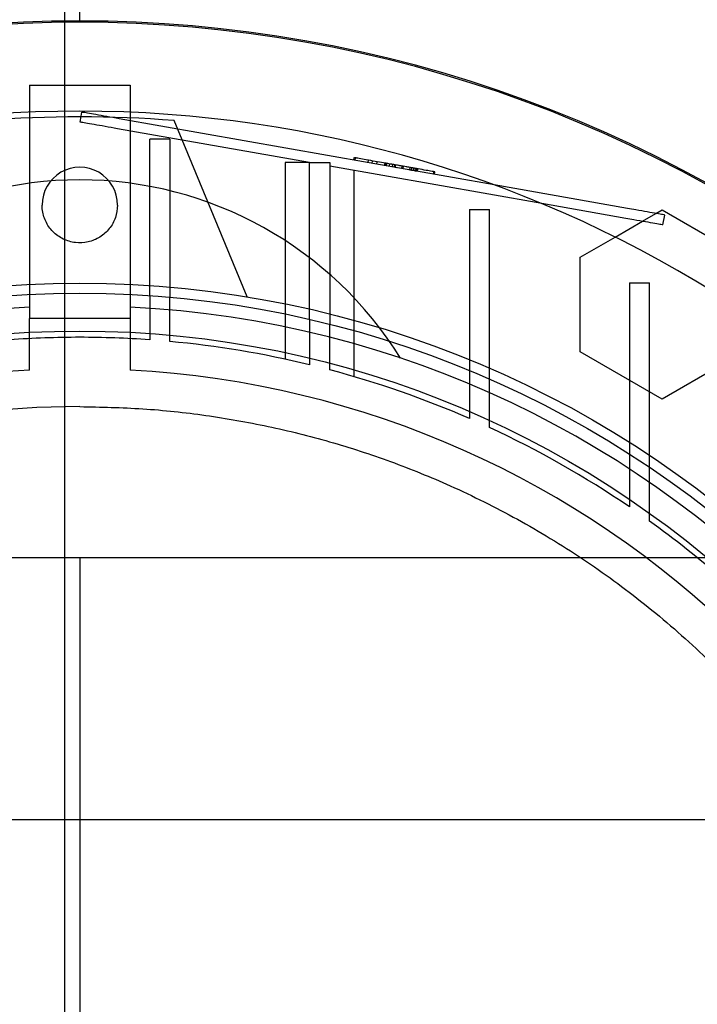
# Model space of a CAD drawing. Units: inches. Extents: x 0.3 to 10.6, y 0.2 to 8.2.
# Drawn here: x 7.2 to 7.3, y 5.9 to 6 of the extents above; entities that cross this region are included whole.
import ezdxf

# ---------------------------------------------------------------- set-up
doc = ezdxf.new("R2010")
doc.units = ezdxf.units.IN
doc.header["$MEASUREMENT"] = 0
doc.header["$PDSIZE"] = -1
doc.styles.add('SLDTEXTSTYLE6', font='TXT', dxfattribs={"width": 0.75})
doc.dimstyles.new('SLDDIMSTYLE5', dxfattribs={"dimtxt": 0.1041666666666667, "dimasz": 0.1, "dimexe": 0, "dimexo": 0.0625, "dimgap": 0.02604166666666667, "dimtad": 1, "dimlfac": 20, "dimrnd": 1e-09, "dimzin": 12, "dimdsep": 46, "dimtxsty": 'SLDTEXTSTYLE6', "dimsah": 1, "dimcen": 0.09, "dimadec": 0, "dimazin": 3, "dimtfac": 1, "dimtofl": 0, "dimtmove": 0, "dimatfit": 3, "dimfxl": 0, "dimfrac": 2, "dimtolj": 1, "dimtzin": 12, "dimarcsym": 0})

# ---------------------------------------------------------------- blocks, each defined once
blk = doc.blocks.new('_D_14')
at = {"color": 0, "lineweight": -2}
for p, q in [((5.783150126393342, 5.732039177530251), (5.783150126393342, 6.192401892978529)), ((7.133150126393349, 6.192401892978529), (5.883150126393342, 6.192401892978529)), ((7.233150126393348, 5.469539177530256), (7.233150126393348, 6.192401892978529))]:
    blk.add_line(p, q, dxfattribs=at)
at = {"color": 0}
for points in [[(5.883150126393342, 6.209068559645195), (5.883150126393342, 6.175735226311862), (5.783150126393342, 6.192401892978529)], [(7.133150126393349, 6.209068559645195), (7.133150126393349, 6.175735226311862), (7.233150126393348, 6.192401892978529)]]:
    blk.add_solid(points, dxfattribs=at)
at = {"layer": 'Defpoints', "color": 0}
for p in [(5.783150126393342, 6.192401892978529), (5.783150126393342, 5.669539177530251), (7.233150126393348, 5.407039177530256)]:
    blk.add_point(p, dxfattribs=at)
at = {"color": 0, "insert": (6.535194470350145, 6.323705276684179), "char_height": 0.1041666666666667, "attachment_point": 2, "style": 'SLDTEXTSTYLE6'}
blk.add_mtext('\\A1;29 {\\fGDT;q}', dxfattribs=at)
blk = doc.blocks.new('_D_16')
at = {"color": 0, "lineweight": -2}
for p, q in [((5.783150126393274, 5.732039177530204), (5.783150126393274, 6.463239964931722)), ((5.883150126393273, 6.463239964931722), (8.433150126393274, 6.463239964931722)), ((8.533150126393274, 5.732039177530213), (8.533150126393274, 6.463239964931722))]:
    blk.add_line(p, q, dxfattribs=at)
at = {"color": 0}
for points in [[(5.883150126393273, 6.479906631598388), (5.883150126393273, 6.446573298265055), (5.783150126393274, 6.463239964931722)], [(8.433150126393274, 6.479906631598388), (8.433150126393274, 6.446573298265055), (8.533150126393274, 6.463239964931722)]]:
    blk.add_solid(points, dxfattribs=at)
at = {"layer": 'Defpoints', "color": 0}
for p in [(8.533150126393274, 6.463239964931722), (5.783150126393274, 5.669539177530204), (8.533150126393274, 5.669539177530213)]:
    blk.add_point(p, dxfattribs=at)
at = {"color": 0, "insert": (7.053982222074681, 6.593448298265055), "char_height": 0.1041666666666667, "attachment_point": 2, "style": 'SLDTEXTSTYLE6'}
blk.add_mtext('\\A1;55 HOISTWAY WIDTH', dxfattribs=at)

msp = doc.modelspace()

# ---------------------------------------------------------------- linework, layer by layer
for p, q in [((7.235500126393236, 6.019319492490838), (7.235500126393236, 6.063627223913302)), ((7.235500126393226, 6.01911279957746), (7.235500126393236, 6.019319492490838)), ((7.227626110645206, 6.009270279892415), (7.243374142141259, 6.009270279892415)), ((7.227626110645198, 6.009270279892415), (7.227626110645198, 6.005069787087092)), ((7.243374142141259, 6.009270279892415), (7.243374142141257, 6.005069787087095)), ((7.227626110645198, 6.005069787087092), (7.227626110645198, 5.972852957057767)), ((7.235561261372097, 6.003524465908326), (7.235834723069219, 6.005075344259526)), ((7.243374142141257, 6.005069787087095), (7.243374142141263, 5.972852957057767)), ((7.300294349217086, 5.993709373003276), (7.241650517370877, 6.004049862809899)), ((7.261680929025609, 5.976202196344033), (7.250263905920781, 6.003765328365605)), ((7.271425323243609, 5.997200664162579), (7.24137705518911, 6.002498984544151)), ((7.249574929542823, 6.000857320849541), (7.246425323243601, 6.000857320849541)), ((7.246425323243607, 5.976415235444193), (7.246425323243601, 6.000857320849541)), ((7.249574929542823, 6.000857320849541), (7.249574929542827, 5.976167547378991)), ((7.278324006338748, 5.997583337228144), (7.278392371763034, 5.997971056815958)), ((7.271425323243613, 5.997200664162578), (7.267586740566452, 5.997200664162575)), ((7.267586740566445, 5.997200664162575), (7.267586740566463, 5.966476069610982)), ((7.267586740566445, 5.997200664162575), (7.267586740566463, 5.966476069610982)), ((7.271425323243609, 5.997200664162579), (7.274574929542829, 5.997200664162579)), ((7.271425323243609, 5.972690127617921), (7.271425323243609, 5.997200664162579)), ((7.274574929542829, 5.997200664162579), (7.274574929542821, 5.971927968262543)), ((7.307720418172471, 5.990800859659249), (7.274574929542832, 5.996645303593419)), ((7.278552243151504, 5.997942867176716), (7.278483877727218, 5.997555147588914)), ((7.280562205777423, 5.9971886822789), (7.280630571201693, 5.9975764018667)), ((7.281201691331324, 5.997075923721973), (7.281270056755594, 5.997463643309768)), ((7.281936100522135, 5.996946427566755), (7.282004465946393, 5.997334147154559)), ((7.28315761784971, 5.996731041104499), (7.283225983273971, 5.997118760692247)), ((7.283348384805789, 5.997097177999764), (7.283280019381514, 5.996709458411959)), ((7.283322485219091, 5.996701970539042), (7.283390850643334, 5.997089690126846)), ((7.283427400817763, 5.996683471088297), (7.28349576624202, 5.997071190676049)), ((7.283439890769981, 5.996681268772732), (7.28350825619426, 5.997068988360478)), ((7.283889529050066, 5.996601985412395), (7.283957894474346, 5.996989705000145)), ((7.284379135177284, 5.996515654642246), (7.284447500601545, 5.996903374230004)), ((7.284699797636488, 5.996858887455578), (7.284631432212219, 5.996471167867832)), ((7.284799717254292, 5.99684126893105), (7.284731351830013, 5.996453549343318)), ((7.284864665005851, 5.996829816890117), (7.284796299581589, 5.996442097302378)), ((7.285040920536819, 5.996398964027917), (7.284796299581589, 5.996442097302367)), ((7.289014474117241, 5.996098093579053), (7.285138991279615, 5.9967814457666)), ((7.289014493503221, 5.996098090160782), (7.285138991279615, 5.9967814457666)), ((7.285837961597131, 5.996258424184253), (7.285906327021396, 5.99664614377202)), ((7.286066198409883, 5.996617954132787), (7.285997832985601, 5.996230234545027)), ((7.28712035037764, 5.996432078699117), (7.287051984953369, 5.996044359111342)), ((7.278413512219981, 5.963757224839181), (7.278413512219995, 5.995968457899754)), ((7.278413512219981, 5.963757224839181), (7.278413512219995, 5.995968457899754)), ((7.287361735768538, 5.995989741685327), (7.287430101192814, 5.996377461273111)), ((7.287646506679279, 5.995939528890446), (7.287714872103538, 5.996327248478251)), ((7.287908795675895, 5.995893280263582), (7.287977161100167, 5.996280999851376)), ((7.287916290131966, 5.995891958788786), (7.28798465507159, 5.996279678462048)), ((7.28814452646005, 5.99625148882272), (7.288076161035788, 5.995863769235011)), ((7.288304397848545, 5.996223299183567), (7.288236032424266, 5.995835579595783)), ((7.29079397463988, 5.995384545368077), (7.290862340064161, 5.995772264955877)), ((7.290953846028364, 5.995356355728843), (7.291022211452607, 5.995744075316514)), ((7.321133032385239, 5.99003495091829), (7.300294349217086, 5.993709373003276)), ((7.320859570688123, 5.988484072567096), (7.307720418172471, 5.990800859659249)), ((7.296425323243606, 5.989883042696698), (7.29957492954283, 5.989883042696698)), ((7.296425323243606, 5.9898830426967), (7.296425323243606, 5.964691226579068)), ((7.299574929542854, 5.963349178173448), (7.29957492954283, 5.9898830426967)), ((7.323457713420739, 5.988025949903608), (7.325579439964562, 5.989250929294834)), ((7.325579439964562, 5.989250929294834), (7.326543433479848, 5.989807491210382)), ((7.326543433479848, 5.989807491210382), (7.339338709070405, 5.982420135119688)), ((7.326675364505123, 5.987458591202921), (7.326948826202246, 5.989009469554121)), ((7.31919497022272, 5.985564853970743), (7.323457713420739, 5.988025949903608)), ((7.313748157889306, 5.982420135403818), (7.31919497022272, 5.985564853970743)), ((7.313748157889306, 5.967645424358953), (7.313748157889306, 5.982420135403818)), ((7.321425323243608, 5.978406244508125), (7.321425323243608, 5.951657140592039)), ((7.321425323243608, 5.978406244508125), (7.32457492954283, 5.978406244508125)), ((7.324574929542816, 5.949589417447097), (7.32457492954283, 5.978406244508125)), ((7.246425323243607, 5.976415235444187), (7.246425323243607, 5.969508505780942)), ((7.246425323243607, 5.976415235444187), (7.246425323243607, 5.969508505780942)), ((7.249574929542817, 5.96924955664668), (7.249574929542817, 5.976167547378981)), ((7.249574929542817, 5.96924955664668), (7.249574929542817, 5.976167547378981)), ((7.243374142141256, 5.972852957057767), (7.227626110645195, 5.972852957057767)), ((7.227626110645198, 5.964768818029051), (7.227626110645198, 5.972852957057778)), ((7.243374142141256, 5.972852957057767), (7.227626110645195, 5.972852957057767)), ((7.227626110645198, 5.964768818029051), (7.227626110645198, 5.972852957057778)), ((7.243374142141259, 5.97285295705778), (7.243374142141259, 5.964768818029052)), ((7.243374142141259, 5.97285295705778), (7.243374142141259, 5.964768818029052)), ((7.271425323243605, 5.972690127617915), (7.271425323243605, 5.965609974618546)), ((7.271425323243605, 5.972690127617915), (7.271425323243605, 5.965609974618546)), ((7.274574929542818, 5.964811227940103), (7.274574929542821, 5.971927968262536)), ((7.274574929542818, 5.964811227940103), (7.274574929542821, 5.971927968262536)), ((7.326543433479848, 5.960258067984141), (7.313748157889306, 5.967645424358953)), ((7.339338709070401, 5.967645423790696), (7.326543433479848, 5.960258067984141)), ((7.296425323243606, 5.964691226579061), (7.296425323243606, 5.957206744689683)), ((7.296425323243606, 5.964691226579061), (7.296425323243606, 5.957206744689683)), ((7.324574929542816, 5.941195676602828), (7.32457492954282, 5.949589417447088)), ((7.324574929542816, 5.941195676602828), (7.32457492954282, 5.949589417447088)), ((7.235500126393268, 5.935451382254621), (7.132153669700346, 5.935451382254621)), ((7.338846583086181, 5.935451382254621), (7.235500126393268, 5.935451382254621)), ((7.235500126393268, 5.935451382254621), (7.235500126393275, 5.777971067293986)), ((8.758150126393277, 5.894539177530208), (5.558150126393278, 5.89453917753021))]:
    msp.add_line(p, q)
for centre, radius in [((7.235500126393226, 5.817341146034146), 0.1610039370078766), ((7.235500126393208, 5.817341146034157), 0.1594488188976459), ((7.235500126393208, 5.817341146034149), 0.1535433070866148)]:
    msp.add_circle(centre, radius)
for centre, radius, start, end in [((7.235500126393228, 5.817341146034107), 0.2019783464567313, 49.15515016104924, 130.8448498389453), ((7.235500126393228, 5.817341146034201), 0.201771653543259, 49.1043878403628, 130.8956121596304), ((7.235500126393194, 5.817341146034146), 0.1878937007874031, 90.0000000000011, 155.7411213285497), ((7.235500126393222, 5.817341146034838), 0.1870078740150624, 85.47193698617475, 94.52806301382202), ((7.23550012639319, 5.817341146034154), 0.1878937007873993, 24.25887867144786, 90), ((7.235500126393208, 5.990569492490843), 0.005905511811024056, 359.9999999999578, 180.0000000000439), ((7.235500126393243, 5.935451382254657), 0.05905511811023019, 31.85543082399001, 148.1445691760161), ((7.235500126393233, 5.817341146034146), 0.1574803149606215, 92.86598398259765, 87.13401601740293), ((7.23550012639326, 5.817341146035075), 0.1525590551171858, 90.00000000001835, 94.1066323083024), ((7.235500126393164, 5.81734114603532), 0.1525590551169415, 85.89336769169003, 89.99999999998198), ((7.235500126393236, 5.817341146034217), 0.1525590551180351, 76.3798529811482, 84.70647473669344), ((7.235500126393233, 5.817341146034143), 0.1476377952755977, 93.05722542846051, 257.6822340171643), ((7.235500126393226, 5.817341146034146), 0.147637795275595, 282.3177659828414, 86.94277457154013), ((7.235500126393085, 5.817341146033887), 0.1525590551184033, 66.46214747394633, 75.1595040890205), ((7.235500126393079, 5.817341146034146), 0.1417322834645747, 90, 146.997542932086), ((7.235500126393184, 5.817341146034075), 0.1525590551181887, 55.72082136691267, 65.16541251030037), ((7.235500126393554, 5.817341146034524), 0.1525590551176027, 43.35644464201971, 54.27673095648497), ((7.235500126393079, 5.817341146034146), 0.1417322834645871, 146.997542932086, 269.9999999999994), ((7.235500126393309, 5.817341146034146), 0.2017716535434094, 161.6133746451947, 18.38662535482157)]:
    msp.add_arc(centre, radius, start, end)
for points, knots in [([(7.241650517128548, 6.004049862852622), (7.240996682667229, 6.004165151509072), (7.239689013746419, 6.004395728821649), (7.237946168779292, 6.004703039412542), (7.23663090576042, 6.004934955769499), (7.235934002763723, 6.005057838570754), (7.235862925683694, 6.00507037137767), (7.235834723069219, 6.005075344259526)], [0, 0, 0, 0, 0.2146938591645301, 0.4293877177287856, 0.6440815730473459, 0.858775428364468, 1, 1, 1, 1]), ([(7.241650517128548, 6.004049862852622), (7.240996682667229, 6.004165151509072), (7.239689013746419, 6.004395728821649), (7.237946168779292, 6.004703039412542), (7.23663090576042, 6.004934955769499), (7.235934002763723, 6.005057838570754), (7.235862925683694, 6.00507037137767), (7.235834723069219, 6.005075344259526)], [0, 0, 0, 0, 0.2146938591645301, 0.4293877177287856, 0.6440815730473459, 0.858775428364468, 1, 1, 1, 1]), ([(7.241377055189107, 6.002498984544154), (7.240723220742262, 6.00261427319805), (7.239415551848572, 6.00284485050584), (7.237672706935247, 6.003152161087249), (7.236357443967067, 6.003384077435261), (7.235660541045896, 6.0035069602232), (7.235589463979023, 6.0035194930278), (7.235561261372097, 6.003524465908326)], [0, 0, 0, 0, 0.2146938609950267, 0.4293877219899335, 0.6440815829833573, 0.8587754439737086, 1, 1, 1, 1]), ([(7.241377055189107, 6.002498984544154), (7.240723220742262, 6.00261427319805), (7.239415551848572, 6.00284485050584), (7.237672706935247, 6.003152161087249), (7.236357443967067, 6.003384077435261), (7.235660541045896, 6.0035069602232), (7.235589463979023, 6.0035194930278), (7.235561261372097, 6.003524465908326)], [0, 0, 0, 0, 0.2146938609950267, 0.4293877219899335, 0.6440815829833573, 0.8587754439737086, 1, 1, 1, 1]), ([(7.2847997172543, 5.996841268931053), (7.284541608174882, 5.996886780525721), (7.283377892164992, 5.997091975056152), (7.281609785608802, 5.997403739946799), (7.279903381121634, 5.99770462509792), (7.278908900678377, 5.997879978831855), (7.278449711750177, 5.997960946229152), (7.278410219073185, 5.997967909853642), (7.278392371763034, 5.997971056815955)], [0, 0, 0, 0, 0.07623131385816868, 0.3436981007861279, 0.5149963615777247, 0.686343330261383, 0.8582540285432895, 1, 1, 1, 1]), ([(7.2847997172543, 5.996841268931053), (7.284541608174882, 5.996886780525721), (7.283377892164992, 5.997091975056152), (7.281609785608802, 5.997403739946799), (7.279903381121634, 5.99770462509792), (7.278908900678377, 5.997879978831855), (7.278449711750177, 5.997960946229152), (7.278410219073185, 5.997967909853642), (7.278392371763034, 5.997971056815955)], [0, 0, 0, 0, 0.07623131385816868, 0.3436981007861279, 0.5149963615777247, 0.686343330261383, 0.8582540285432895, 1, 1, 1, 1]), ([(7.28350825619426, 5.997068988360484), (7.283502475606208, 5.99707000763412), (7.283492515711603, 5.997071763832261), (7.283401683587516, 5.997087779986446), (7.283292494377466, 5.997107032990178), (7.283225983273961, 5.997118760692241)], [0, 0, 0, 0, 0.350911251400775, 0.6046165282963768, 1, 1, 1, 1]), ([(7.284447500601545, 5.996903374229994), (7.284386912113267, 5.996914057615203), (7.284265676324183, 5.996935434755855), (7.284098843228787, 5.996964851931828), (7.284012806925105, 5.996980022453494), (7.283957894474346, 5.996989705000144)], [0, 0, 0, 0, 0.2654629682930073, 0.5311836183301478, 1, 1, 1, 1]), ([(7.291022211452615, 5.995744075316511), (7.291017134821189, 5.995744970463605), (7.29099459416422, 5.995748944989603), (7.290615342488989, 5.995815817292421), (7.289426173906567, 5.996025499798118), (7.287984256841747, 5.996279748680614), (7.286378468534095, 5.99656289248458), (7.285301902485698, 5.99675272012544), (7.2847997172543, 5.996841268931058)], [0, 0, 0, 0, 0.07656768606806844, 0.3399667617380774, 0.5106490560888869, 0.6815271353588599, 0.8514421205624242, 1, 1, 1, 1]), ([(7.291022211452615, 5.995744075316511), (7.291017134821189, 5.995744970463605), (7.29099459416422, 5.995748944989603), (7.290615342488989, 5.995815817292421), (7.289426173906567, 5.996025499798118), (7.287984256841747, 5.996279748680614), (7.286378468534095, 5.99656289248458), (7.285301902485698, 5.99675272012544), (7.2847997172543, 5.996841268931058)], [0, 0, 0, 0, 0.07656768606806844, 0.3399667617380774, 0.5106490560888869, 0.6815271353588599, 0.8514421205624242, 1, 1, 1, 1]), ([(7.28606619840988, 5.996617954132786), (7.286040411711538, 5.996622501023441), (7.285993139947673, 5.996630836310824), (7.285930440111636, 5.996641891983632), (7.285914375379567, 5.996644724629338), (7.285906327021403, 5.996646143772036)], [0, 0, 0, 0, 0.3745749920440035, 0.6866648974736835, 1, 1, 1, 1]), ([(7.28606619840988, 5.996617954132786), (7.286040411711538, 5.996622501023441), (7.285993139947673, 5.996630836310824), (7.285930440111636, 5.996641891983632), (7.285914375379567, 5.996644724629338), (7.285906327021403, 5.996646143772036)], [0, 0, 0, 0, 0.3745749920440035, 0.6866648974736835, 1, 1, 1, 1]), ([(7.288076161035788, 5.995863769235011), (7.288059982026969, 5.995866622030785), (7.288027452944878, 5.995872357785607), (7.287698084377478, 5.995930434350665), (7.287308963783002, 5.995999046810209), (7.287119339288084, 5.996032482724861)], [0, 0, 0, 0, 0.33657108191865, 0.6767008087192734, 1, 1, 1, 1]), ([(7.241405638204232, 5.990569492490838), (7.241340344394722, 5.989905428684653), (7.2412097567757, 5.988577301072283), (7.240191758941656, 5.986809713603397), (7.238692609035549, 5.985466014765238), (7.23682075418798, 5.984697686519588), (7.234803321630092, 5.984591389002336), (7.232863973042094, 5.985158968523273), (7.231220419617085, 5.986336949558116), (7.230065490668121, 5.98799060256526), (7.229629585951133, 5.989494341578024), (7.229601351434417, 5.990362376411471), (7.229594614582184, 5.990569492490837)], [0, 0, 0, 0, 0.1073724500513508, 0.2147449001026044, 0.3221173501538646, 0.4294898002051854, 0.5368622502567073, 0.644234700307945, 0.7516071503585697, 0.8589796004098562, 0.9663520504612269, 1, 1, 1, 1]), ([(7.241405638204232, 5.990569492490838), (7.241340344394722, 5.989905428684653), (7.2412097567757, 5.988577301072283), (7.240191758941656, 5.986809713603397), (7.238692609035549, 5.985466014765238), (7.23682075418798, 5.984697686519588), (7.234803321630092, 5.984591389002336), (7.232863973042094, 5.985158968523273), (7.231220419617085, 5.986336949558116), (7.230065490668121, 5.98799060256526), (7.229629585951133, 5.989494341578024), (7.229601351434417, 5.990362376411471), (7.229594614582184, 5.990569492490837)], [0, 0, 0, 0, 0.1073724500513508, 0.2147449001026044, 0.3221173501538646, 0.4294898002051854, 0.5368622502567073, 0.644234700307945, 0.7516071503585697, 0.8589796004098562, 0.9663520504612269, 1, 1, 1, 1]), ([(7.326948826202246, 5.989009469554121), (7.32688453548991, 5.989020805741318), (7.326755954065235, 5.989043478115709), (7.325753254843414, 5.989220281042039), (7.324277515229699, 5.989480493752448), (7.322642271882728, 5.989768831274533), (7.321561765545573, 5.989959353694601), (7.321133032385242, 5.990034950918291)], [0, 0, 0, 0, 0.2146938609861626, 0.4293877219861945, 0.6440815829789792, 0.8587754439726833, 1, 1, 1, 1]), ([(7.326948826202246, 5.989009469554121), (7.32688453548991, 5.989020805741318), (7.326755954065235, 5.989043478115709), (7.325753254843414, 5.989220281042039), (7.324277515229699, 5.989480493752448), (7.322642271882728, 5.989768831274533), (7.321561765545573, 5.989959353694601), (7.321133032385242, 5.990034950918291)], [0, 0, 0, 0, 0.2146938609861626, 0.4293877219861945, 0.6440815829789792, 0.8587754439726833, 1, 1, 1, 1]), ([(7.326675364505123, 5.987458591202921), (7.326611073792777, 5.987469927390117), (7.326482492368084, 5.987492599764509), (7.325479793146264, 5.987669402690843), (7.324004053532558, 5.987929615401269), (7.322368810185591, 5.988217952923324), (7.321288303848458, 5.988408475343403), (7.320859570688135, 5.988484072567098)], [0, 0, 0, 0, 0.2146938609945883, 0.4293877219864515, 0.6440815829847714, 0.8587754439740336, 0.9999999999999999, 0.9999999999999999, 0.9999999999999999, 0.9999999999999999]), ([(7.326675364505123, 5.987458591202921), (7.326611073792777, 5.987469927390117), (7.326482492368084, 5.987492599764509), (7.325479793146264, 5.987669402690843), (7.324004053532558, 5.987929615401269), (7.322368810185591, 5.988217952923324), (7.321288303848458, 5.988408475343403), (7.320859570688135, 5.988484072567098)], [0, 0, 0, 0, 0.2146938609945883, 0.4293877219864515, 0.6440815829847714, 0.8587754439740336, 0.9999999999999999, 0.9999999999999999, 0.9999999999999999, 0.9999999999999999]), ([(7.299574929542819, 5.955792165892689), (7.299574929542824, 5.957055422703854), (7.299574929542833, 5.958950308793237), (7.299574929542816, 5.961466417149728), (7.299574929542876, 5.962721591093493), (7.299574929542906, 5.963349178173432)], [0, 0, 0, 0, 0.4999996115652817, 0.7499997627391101, 1, 1, 1, 1]), ([(7.299574929542819, 5.955792165892689), (7.299574929542824, 5.957055422703854), (7.299574929542833, 5.958950308793237), (7.299574929542816, 5.961466417149728), (7.299574929542876, 5.962721591093493), (7.299574929542906, 5.963349178173432)], [0, 0, 0, 0, 0.4999996115652817, 0.7499997627391101, 1, 1, 1, 1]), ([(7.235500126393079, 5.959073429498715), (7.23878360364953, 5.959007486572506), (7.245366547378471, 5.958875279604515), (7.255201512313079, 5.957805818906904), (7.264956380956149, 5.956097957132576), (7.274616460704634, 5.953690291347259), (7.284130289168347, 5.950595174987183), (7.293970695397084, 5.946604377661784), (7.304033943158, 5.941590050906231), (7.314199796766166, 5.935418117528781), (7.323923292483199, 5.928326495202398), (7.332972594675422, 5.920473252462301), (7.341282894556979, 5.91189122955434), (7.34844162100773, 5.903303572355669), (7.352457808609049, 5.897268514481573), (7.354274117491675, 5.89453917753021)], [0, 0, 0, 0, 0.06989277423676427, 0.140125898224603, 0.2103653816649226, 0.2806048651051873, 0.3518990830281437, 0.4231933009510634, 0.5065001173331803, 0.5909956271749779, 0.6760948778326273, 0.7624347619552095, 0.845741578337491, 0.9302370881794527, 1, 1, 1, 1]), ([(7.235500126393079, 5.959073429498715), (7.23878360364953, 5.959007486572506), (7.245366547378471, 5.958875279604515), (7.255201512313079, 5.957805818906904), (7.264956380956149, 5.956097957132576), (7.274616460704634, 5.953690291347259), (7.284130289168347, 5.950595174987183), (7.293970695397084, 5.946604377661784), (7.304033943158, 5.941590050906231), (7.314199796766166, 5.935418117528781), (7.323923292483199, 5.928326495202398), (7.332972594675422, 5.920473252462301), (7.341282894556979, 5.91189122955434), (7.34844162100773, 5.903303572355669), (7.352457808609049, 5.897268514481573), (7.354274117491675, 5.89453917753021)], [0, 0, 0, 0, 0.06989277423676427, 0.140125898224603, 0.2103653816649226, 0.2806048651051873, 0.3518990830281437, 0.4231933009510634, 0.5065001173331803, 0.5909956271749779, 0.6760948778326273, 0.7624347619552095, 0.845741578337491, 0.9302370881794527, 1, 1, 1, 1]), ([(7.321425323243608, 5.95165714059203), (7.321425323243605, 5.950974128952893), (7.3214253232436, 5.949608105661029), (7.321425323243602, 5.946862868968262), (7.321425323243605, 5.944785843076482), (7.321425323243608, 5.943401154937659)], [0, 0, 0, 0, 0.2499988558530774, 0.4999977166802332, 1, 1, 1, 1]), ([(7.321425323243608, 5.95165714059203), (7.321425323243605, 5.950974128952893), (7.3214253232436, 5.949608105661029), (7.321425323243602, 5.946862868968262), (7.321425323243605, 5.944785843076482), (7.321425323243608, 5.943401154937659)], [0, 0, 0, 0, 0.2499988558530774, 0.4999977166802332, 1, 1, 1, 1]), ([(7.354274117491675, 5.89453917753021), (7.354686326664451, 5.893948303505974), (7.357419173936687, 5.89003095141384), (7.361570988504163, 5.882351394602669), (7.366637781789596, 5.871572097553726), (7.370707684897475, 5.860393106785467), (7.373875916024301, 5.84879770427602), (7.376034264878965, 5.836983927663909), (7.377185324847992, 5.825089211843283), (7.377339960916261, 5.813197488345408), (7.376482388938427, 5.801192693553068), (7.374614198796036, 5.789359153919851), (7.371759948889559, 5.777739935421273), (7.367966157885597, 5.766468525077901), (7.363183474361964, 5.755424422982967), (7.357509875131697, 5.744889034018685), (7.350970617306734, 5.73486953734662), (7.343659781535997, 5.725489253308375), (7.335490943704449, 5.716650948210511), (7.32662966703863, 5.708568105965927), (7.317150025827107, 5.701291179652261), (7.307147841705441, 5.69485815576503), (7.296538120196297, 5.689235114228184), (7.285290057865018, 5.684452368267021), (7.273486105269062, 5.680599013306493), (7.261157716098849, 5.677770556775913), (7.24845222175251, 5.67595148231362), (7.239829476162441, 5.675723386178976), (7.235500126393082, 5.675608862569577)], [0, 0, 0, 0, 0.007103279049974924, 0.04709302474990032, 0.0858117909281488, 0.124530557106393, 0.1642283368597108, 0.2042180825598947, 0.2428030127581029, 0.2819385059974901, 0.3213536317837523, 0.3613433774837295, 0.3999283076819082, 0.4392034937539858, 0.4784786798259938, 0.5184684255259507, 0.5570533557241264, 0.5963285417962026, 0.6356037278681655, 0.6755934735681008, 0.7144535695095765, 0.7533136654511092, 0.7927287912371997, 0.8327185369371011, 0.8736988479260449, 0.915000620497468, 0.9573231008382281, 1, 1, 1, 1]), ([(7.354274117491675, 5.89453917753021), (7.354686326664451, 5.893948303505974), (7.357419173936687, 5.89003095141384), (7.361570988504163, 5.882351394602669), (7.366637781789596, 5.871572097553726), (7.370707684897475, 5.860393106785467), (7.373875916024301, 5.84879770427602), (7.376034264878965, 5.836983927663909), (7.377185324847992, 5.825089211843283), (7.377339960916261, 5.813197488345408), (7.376482388938427, 5.801192693553068), (7.374614198796036, 5.789359153919851), (7.371759948889559, 5.777739935421273), (7.367966157885597, 5.766468525077901), (7.363183474361964, 5.755424422982967), (7.357509875131697, 5.744889034018685), (7.350970617306734, 5.73486953734662), (7.343659781535997, 5.725489253308375), (7.335490943704449, 5.716650948210511), (7.32662966703863, 5.708568105965927), (7.317150025827107, 5.701291179652261), (7.307147841705441, 5.69485815576503), (7.296538120196297, 5.689235114228184), (7.285290057865018, 5.684452368267021), (7.273486105269062, 5.680599013306493), (7.261157716098849, 5.677770556775913), (7.24845222175251, 5.67595148231362), (7.239829476162441, 5.675723386178976), (7.235500126393082, 5.675608862569577)], [0, 0, 0, 0, 0.007103279049974924, 0.04709302474990032, 0.0858117909281488, 0.124530557106393, 0.1642283368597108, 0.2042180825598947, 0.2428030127581029, 0.2819385059974901, 0.3213536317837523, 0.3613433774837295, 0.3999283076819082, 0.4392034937539858, 0.4784786798259938, 0.5184684255259507, 0.5570533557241264, 0.5963285417962026, 0.6356037278681655, 0.6755934735681008, 0.7144535695095765, 0.7533136654511092, 0.7927287912371997, 0.8327185369371011, 0.8736988479260449, 0.915000620497468, 0.9573231008382281, 1, 1, 1, 1])]:
    msp.add_open_spline(points, degree=3, knots=knots)

# ---------------------------------------------------------------- dimensions: what is measured, and where the dimension line sits
for base, p1, p2, angle, text, picture, middle in [((8.533150126393274, 6.463239964931722), (5.783150126393274, 5.669539177530204), (8.533150126393274, 5.669539177530213), 2.03555499613665e-13, '<> HOISTWAY WIDTH', '_D_16', (7.053982222074681, 6.463239964931722)), ((5.783150126393342, 6.192401892978529), (7.233150126393348, 5.407039177530256), (5.783150126393342, 5.669539177530251), 2.105746547727562e-13, '<> {\\fGDT;q}', '_D_14', (6.535194470350145, 6.192401892978529))]:
    dim = msp.add_linear_dim(base=base, p1=p1, p2=p2, angle=angle, text=text, dimstyle='SLDDIMSTYLE5')
    dim.commit()
    dim.dimension.update_dxf_attribs({"geometry": picture, "text_midpoint": middle, "dimtype": 160})

doc.saveas('drawing.dxf')
